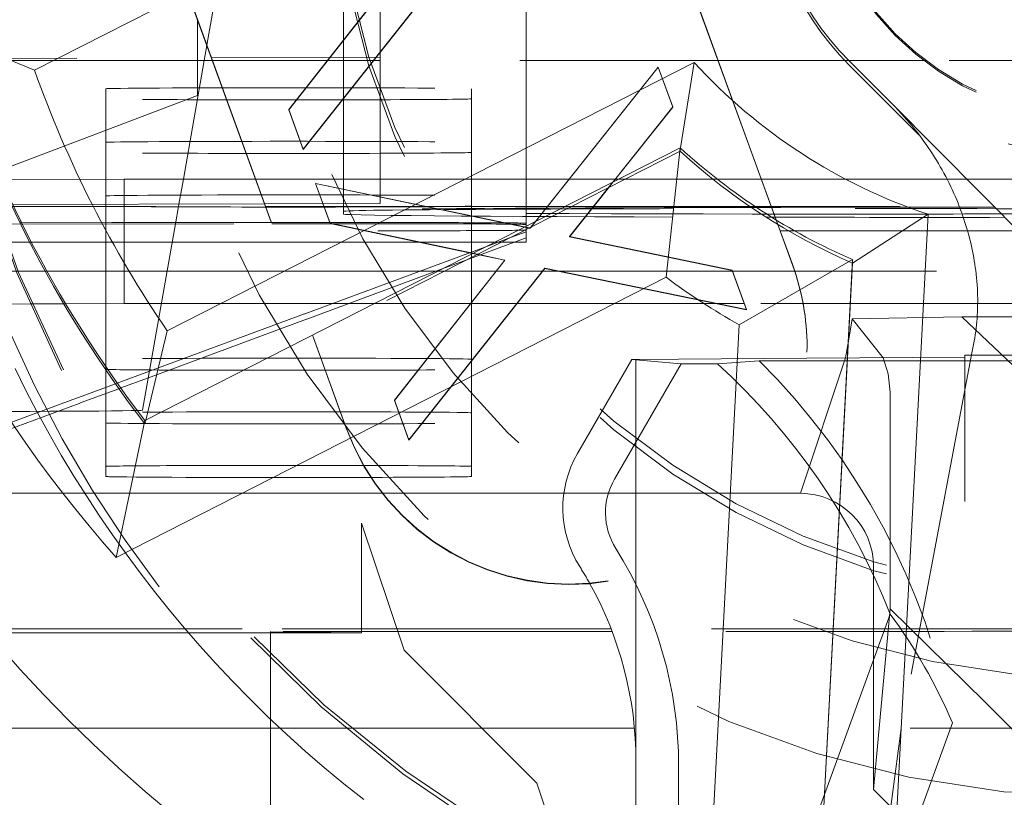
# Model space of a CAD drawing. Units: millimetres. Extents: x 1331 to 1883, y 72 to 806.
# Drawn here: x 1410 to 1412, y 358 to 360 of the extents above; entities that cross this region are included whole.
import ezdxf

# ---------------------------------------------------------------- set-up
doc = ezdxf.new("R2010")
doc.units = ezdxf.units.MM
for name, pattern in [('_..__..__..__.._', [1.7999999999999998, 0.8999999999999999, -0.8999999999999999]), ('______..__..__..', [7.200000000000001, 2.7, -0.8999999999999999, 0.8999999999999999, -0.8999999999999999, 0.8999999999999999, -0.8999999999999999]), ('________________', [0])]:
    doc.linetypes.add(name, pattern=pattern)
doc.layers.add('Ansichten', color=7, linetype='Continuous')
doc.layers.add('Maße', color=7, linetype='Continuous')

# ---------------------------------------------------------------- blocks, each defined once
blk = doc.blocks.new('@725')
at = {"layer": 'Maße', "color": 212, "linetype": '_..__..__..__.._', "lineweight": 9}
for p, q in [((1411.733837026823, 359.1625960961126), (1411.265853747563, 360.4483499093984)), ((1411.733319126646, 359.1629124602738), (1411.265853747563, 360.4472433762979)), ((1410.17632294833, 359.6408778166805), (1410.247414337414, 360.0440507564855)), ((1410.044253340541, 360.0037305282171), (1410.464907460409, 358.8480105214057)), ((1410.044253340541, 360.0026239951166), (1410.464567715532, 358.8478374153945)), ((1410.55, 359.981180798064), (1410.55, 359.6553923023361)), ((1411.05, 359.8767112724223), (1411.05, 359.5992880161828)), ((1410.399877059826, 359.4648545637837), (1410.701960393159, 359.84826215706)), ((1410.399877059826, 359.4643012972335), (1410.701960393159, 359.8477088905098)), ((1410.811135072647, 359.8258266030125), (1410.439340200852, 359.3560821901427)), ((1410.811135072647, 359.8252733364623), (1410.439340200852, 359.3555289235924)), ((1410.65, 359.7817601701119), (1410.65, 359.2745383891381)), ((1410.150000000002, 359.5992880161828), (1410.150000000002, 359.7120918828162)), ((1410.55, 359.6553923023361), (1410.55, 359.6548390357859)), ((1410.168989428648, 359.5992880161828), (1410.176191509675, 359.6401324027896)), ((1410.176191509675, 359.6401324027896), (1410.17632294833, 359.6408778166805)), ((1410.55, 359.6548390357859), (1410.55, 359.5992880161828)), ((1408.920035887562, 359.6023636542167), (1410.188463691902, 359.6064153752889)), ((1410.188463691902, 359.6064153752889), (1410.188865975466, 359.6064166602976)), ((1410.188865975466, 359.6064166602976), (1410.512226356721, 359.6074495658096)), ((1410.512226356721, 359.6074495658096), (1410.512663370225, 359.6074509617557)), ((1410.512663370225, 359.6074509617557), (1410.65, 359.6078896542181)), ((1410.191057878171, 359.5992880161828), (1409.487480971236, 359.5992880161828)), ((1410.111726403747, 359.2745383891381), (1410.168989428648, 359.5992880161828)), ((1410.150000000002, 359.5029834789746), (1410.150000000002, 359.5992880161828)), ((1410.191460629447, 359.5992880161828), (1410.191057878171, 359.5992880161828)), ((1410.505795946474, 359.5992880161828), (1410.191460629447, 359.5992880161828)), ((1410.506231860125, 359.5992880161827), (1410.505795946474, 359.5992880161828)), ((1410.65, 359.5992880161828), (1410.506231860125, 359.5992880161827)), ((1410.55, 359.5992880161828), (1410.55, 359.2745383891382)), ((1411.931947336796, 359.5992880161828), (1410.65, 359.5992880161828)), ((1411.05, 359.5992880161828), (1411.05, 359.2745383891381)), ((1411.07489076738, 359.1588077831529), (1411.410833206743, 359.5809862738648)), ((1411.075631239064, 359.1591850665459), (1411.410833206743, 359.5804330073145)), ((1411.410833206743, 359.5809862738648), (1411.450496668281, 359.4722139002237)), ((1411.410833206743, 359.5809862738648), (1411.410833206743, 359.5804330073145)), ((1411.410833206743, 359.5804330073145), (1411.450496668281, 359.4716606336735)), ((1412.143345807157, 359.5992880161828), (1411.931947336796, 359.5992880161828)), ((1412.050109142699, 359.481118070976), (1411.934314575051, 359.5969108663519)), ((1412.125110196457, 359.3950528341274), (1411.934314575051, 359.5858455353475)), ((1413.106654192843, 359.5992880161828), (1412.143345807157, 359.5992880161828)), ((1409.899999999998, 359.274261755863), (1409.899999999998, 359.5218306991511)), ((1410.899999999998, 359.2745383891381), (1410.899999999998, 359.5218306991512)), ((1409.350060938042, 359.2000731089219), (1410.150138273214, 359.5029834583208)), ((1411.450496668281, 359.4722139002237), (1411.287262409753, 359.2670148835245)), ((1411.450496668281, 359.4716606336735), (1411.28800250094, 359.2673919730476)), ((1411.450496668281, 359.4722139002237), (1411.450496668281, 359.4716606336735)), ((1412.050109142699, 359.481118070976), (1413.110496668781, 358.4123475766004)), ((1410.399877059826, 359.4648545637837), (1410.399877059826, 359.4643012972335)), ((1410.439340200852, 359.3560821901427), (1410.399877059826, 359.4648545637837)), ((1410.439340200852, 359.3555289235924), (1410.399877059826, 359.4643012972335)), ((1413.109909631073, 358.4102684721731), (1412.125110196457, 359.3950528341274)), ((1411.470642715754, 359.3510448549329), (1411.470642715754, 359.3604503862867)), ((1411.4718209565, 359.3593850031819), (1411.470642715754, 359.3510448549329)), ((1411.470642715754, 359.3510448549329), (1410.006081561083, 358.6048250955872)), ((1410.439340200852, 359.3560821901427), (1410.439340200852, 359.3555289235924)), ((1409.949999999998, 359.2745383891381), (1409.613477612386, 359.2726765233334)), ((1409.899999999998, 359.2055000619047), (1409.899999999998, 359.274261755863)), ((1409.949999999998, 358.934543592944), (1409.949999999998, 359.2745383891381)), ((1409.949999999998, 359.2745383891381), (1410.309258885107, 359.2745383891381)), ((1410.099665352887, 359.2061378501295), (1410.111726403747, 359.2745383891381)), ((1410.309258885107, 359.2745383891381), (1410.309661636383, 359.2745383891381)), ((1410.309661636383, 359.2745383891381), (1410.65, 359.2745383891382)), ((1410.512996668281, 359.1539094771746), (1410.473333206743, 359.2626818508157)), ((1410.473333206743, 359.2626818508157), (1411.04545372389, 359.1438090898998)), ((1410.473333206743, 359.2626818508157), (1410.473333206743, 359.2621285842655)), ((1410.512996668281, 359.1533562106244), (1410.473333206743, 359.2621285842655)), ((1410.473333206743, 359.2621285842655), (1411.04468239857, 359.1434160860347)), ((1410.55, 359.2745383891382), (1410.55, 359.2467523515022)), ((1410.65, 359.2745383891381), (1410.65, 359.2259747780097)), ((1410.65, 359.2745383891382), (1411.166981726391, 359.2745383891381)), ((1410.899999999998, 359.1992941383069), (1410.899999999998, 359.2745383891381)), ((1411.05, 359.2745383891381), (1411.05, 359.1992941383069)), ((1411.166981726391, 359.2745383891381), (1411.167421980261, 359.2745383891381)), ((1411.167421980261, 359.2745383891381), (1411.302028346906, 359.2745383891381)), ((1411.274680859579, 359.2511988302793), (1411.16844538623, 359.1176520192943)), ((1411.275420950766, 359.2515759198023), (1411.168823110256, 359.1175735832083)), ((1411.287262409753, 359.2670148835245), (1411.274680859579, 359.2511988302793)), ((1411.28800250094, 359.2673919730476), (1411.275420950766, 359.2515759198023)), ((1411.302028346906, 359.2745383891381), (1411.320488024082, 359.2745383891381)), ((1411.320488024082, 359.2745383891381), (1411.560271011669, 359.2745383891382)), ((1411.560271011669, 359.2745383891382), (1411.572199780902, 359.2745383891382)), ((1411.572199780902, 359.2745383891382), (1412.254286386089, 359.2745383891382)), ((1412.254286386089, 359.2745383891382), (1414.791210898257, 359.2745383891381)), ((1410.55, 359.2467523515022), (1410.55, 359.246199084952)), ((1410.55, 359.246199084952), (1410.55, 359.2075763477507)), ((1410.65, 359.2259747780097), (1410.65, 359.2254215114595)), ((1410.65, 359.2254215114595), (1410.65, 359.2078957763424)), ((1409.136329403442, 359.1992941383069), (1410.336645971877, 359.1992941383069)), ((1410.33388271523, 359.2068860073516), (1409.644873571996, 359.2046851151485)), ((1409.899999999998, 359.1992941383069), (1409.899999999998, 359.2055000619047)), ((1409.899999999998, 358.7818420250815), (1409.899999999998, 359.1992941383069)), ((1410.090128913696, 359.1520548694287), (1410.098458602801, 359.1992941383069)), ((1410.098458602801, 359.1992941383069), (1410.099665352887, 359.2061378501295)), ((1410.334284998794, 359.2068872923602), (1410.33388271523, 359.2068860073516)), ((1410.65, 359.2078957763424), (1410.334284998794, 359.2068872923602)), ((1410.336645971877, 359.1992941383069), (1410.337048723153, 359.1992941383069)), ((1410.337048723153, 359.1992941383069), (1410.775747952051, 359.1992941383069)), ((1410.55, 359.2075763477507), (1410.55, 359.1992941383069)), ((1410.55, 359.1992941383069), (1410.55, 359.1887642359151)), ((1410.775747952051, 359.1992941383069), (1410.778410758419, 359.1992941383069)), ((1410.778410758419, 359.1992941383069), (1411.107107200028, 359.1992941383069)), ((1410.899999999998, 359.1740308442789), (1410.899999999998, 359.1992941383069)), ((1411.05, 359.1992941383069), (1411.05, 359.1539084432508)), ((1411.107107200028, 359.1992941383069), (1411.107547453898, 359.1992941383069)), ((1411.107547453898, 359.1992941383069), (1411.154350929497, 359.1992941383069)), ((1411.154350929497, 359.1992941383069), (1411.172810606673, 359.1992941383069)), ((1411.172810606673, 359.1992941383069), (1413.699679796749, 359.1992941383069)), ((1410.55, 359.1887642359151), (1410.549999999999, 359.186551169714)), ((1410.549999999998, 359.1887642359151), (1410.549999999998, 359.1865511697144)), ((1410.549999999999, 359.186551169714), (1410.55, 359.178805438011)), ((1410.899999999998, 359.1734775777286), (1410.899999999998, 359.1740308442789)), ((1410.899999999998, 359.0696978501664), (1410.899999999998, 359.1734775777286)), ((1409.350000000001, 359.1513328305955), (1410.353746317639, 359.1523120435496)), ((1409.66797378474, 359.1571018273216), (1409.663325481654, 359.1571166753307)), ((1409.916025403784, 359.1563094795281), (1409.66797378474, 359.1571018273216)), ((1410.00024379957, 358.6422991005021), (1410.090128913696, 359.1520548694287)), ((1410.353746317639, 359.1523120435496), (1410.354148925956, 359.1523124363174)), ((1410.354148925956, 359.1523124363174), (1410.580540728934, 359.1525332946979)), ((1410.75, 359.1555682429014), (1410.416025403784, 359.1555682429014)), ((1410.903743439117, 359.0716051984733), (1410.512996668281, 359.1539094771746)), ((1410.512996668281, 359.1539094771746), (1410.512996668281, 359.1533562106244)), ((1410.902975174415, 359.0712137540465), (1410.512996668281, 359.1533562106244)), ((1411.04468239857, 359.1434160860347), (1411.057794929004, 359.140691620387)), ((1411.04545372389, 359.1438090898998), (1411.058566254324, 359.1410846242521)), ((1411.050000000001, 359.1539084432508), (1411.050000000001, 359.1503538499455)), ((1411.05, 359.1503538499452), (1411.05, 359.1539084432508)), ((1411.050000000001, 359.1461254978254), (1411.050000000001, 359.1503538499455)), ((1411.05, 359.1461254978248), (1411.05, 359.1503538499452)), ((1411.050000000002, 359.1428644840394), (1411.050000000001, 359.1461254978254)), ((1411.05, 359.1428644840397), (1411.05, 359.1461254978248)), ((1411.06047262982, 359.1401352591321), (1411.063043220439, 359.1433657175112)), ((1411.062302748756, 359.1429884341183), (1411.07489076738, 359.1588077831529)), ((1411.063043220439, 359.1433657175112), (1411.075631239064, 359.1591850665459)), ((1411.737717526148, 359.1508281419173), (1411.733319126646, 359.1629124602738)), ((1411.738234427892, 359.1505145208862), (1411.733837026823, 359.1625960961126)), ((1411.778883962551, 359.0377260185506), (1411.737717526148, 359.1508281419173)), ((1411.778883962551, 359.0388325516511), (1411.738234427892, 359.1505145208862)), ((1411.006566741659, 359.1145899547034), (1411.05, 359.1306712481413)), ((1411.050000000002, 359.1423112174891), (1411.050000000002, 359.1428644840394)), ((1411.05, 359.1423112174895), (1411.05, 359.1428644840397)), ((1411.050000000002, 359.136719966472), (1411.050000000002, 359.1423112174891)), ((1411.05, 359.1367199664709), (1411.05, 359.1423112174895)), ((1411.050000000002, 359.1353373221902), (1411.050000000002, 359.136719966472)), ((1411.05, 359.1353373221903), (1411.05, 359.1367199664709)), ((1411.05, 359.1306712481413), (1411.05, 359.1353373221903)), ((1411.05, 359.1140732516345), (1411.05, 359.1306712481413)), ((1411.057794929004, 359.140691620387), (1411.06047262982, 359.1401352591321)), ((1411.058566254324, 359.1410846242521), (1411.06047262982, 359.1406885256824)), ((1411.06047262982, 359.1406885256824), (1411.062302748756, 359.1429884341183)), ((1411.06047262982, 359.1406885256824), (1411.06047262982, 359.1401352591321)), ((1411.16844538623, 359.1176520192943), (1411.613156924691, 359.0253056762951)), ((1411.16844538623, 359.1176520192943), (1411.16844538623, 359.117098752744)), ((1411.168823110256, 359.1175735832083), (1411.16844538623, 359.117098752744)), ((1411.16844538623, 359.117098752744), (1411.613156924691, 359.0247524097449)), ((1409.628682854105, 359.1024546540797), (1409.690821375124, 359.1024546540797)), ((1409.690821375124, 359.1024546540797), (1409.695681391792, 359.1024546540797)), ((1409.695681391792, 359.1024546540797), (1410.081382919459, 359.1024546540797)), ((1410.081382919459, 359.1024546540797), (1410.371893201107, 359.1024546540797)), ((1410.371893201107, 359.1024546540797), (1410.372295952383, 359.1024546540797)), ((1410.372295952383, 359.1024546540797), (1410.964289831461, 359.1024546540797)), ((1410.443728798041, 358.9061975274499), (1410.939029645225, 359.0895841433235)), ((1410.887383630304, 359.0538640557614), (1411.05, 359.1140732516345)), ((1410.939029645225, 359.0895841433235), (1411.006566741659, 359.1145899547034)), ((1410.964289831461, 359.1024546540797), (1410.982749508637, 359.1024546540797)), ((1410.982749508637, 359.1024546540797), (1411.018619840742, 359.1024546540797)), ((1411.018619840742, 359.1024546540797), (1411.05, 359.1024546540797)), ((1411.05, 359.1024546540797), (1411.05, 359.1140732516345)), ((1410.899999999998, 359.0602923188125), (1410.899999999998, 359.0696978501664)), ((1410.916035674361, 359.068462777947), (1410.902975174415, 359.0712137540465)), ((1410.916803939064, 359.0688542223737), (1410.903743439117, 359.0716051984733)), ((1410.990988184899, 359.0526752839045), (1410.916035674361, 359.068462777947)), ((1410.991362052896, 359.0531498014077), (1410.916803939064, 359.0688542223737)), ((1410.689278719563, 358.6697422081315), (1410.991362052896, 359.0531498014077)), ((1410.689278719563, 358.6691889415812), (1410.991362052896, 359.0525965348575)), ((1410.81984653387, 359.0288582443815), (1410.887383630304, 359.0538640557614)), ((1410.899999999998, 358.9371920475256), (1410.899999999998, 359.0602923188125)), ((1410.991362052896, 359.0525965348575), (1410.990988184899, 359.0526752839045)), ((1410.991362052896, 359.0531498014077), (1410.991362052896, 359.0525965348575)), ((1410.067263857036, 359.0223827356969), (1409.231262877097, 359.0223827356969)), ((1410.401037442061, 359.0223827356969), (1410.067263857036, 359.0223827356969)), ((1410.401440193337, 359.0223827356969), (1410.401037442061, 359.0223827356969)), ((1410.802357117196, 359.0223827356969), (1410.401440193337, 359.0223827356969)), ((1410.449052613201, 358.891570689384), (1410.81984653387, 359.0288582443815)), ((1411.100536732384, 359.0307142473602), (1410.728741860589, 358.5609698344904)), ((1411.100536732384, 359.0301609808099), (1410.728741860589, 358.5604165679402)), ((1410.807137437981, 359.0223827356969), (1410.802357117196, 359.0223827356969)), ((1410.825597115157, 359.0223827356969), (1410.807137437981, 359.0223827356969)), ((1410.96712096344, 359.0223827356969), (1410.825597115157, 359.0223827356969)), ((1410.967556877091, 359.0223827356969), (1410.96712096344, 359.0223827356969)), ((1411.614017434024, 359.0223827356969), (1410.967556877091, 359.0223827356969)), ((1411.100536732384, 359.0307142473602), (1411.100536732384, 359.0301609808099)), ((1411.652219424691, 358.9177352073352), (1411.100536732384, 359.0307142473602)), ((1411.652219424691, 358.917181940785), (1411.100536732384, 359.0301609808099)), ((1411.613156924691, 359.0253056762951), (1411.652219424691, 358.9177352073352)), ((1411.613156924691, 359.0253056762951), (1411.613156924691, 359.0247524097449)), ((1411.613156924691, 359.0247524097449), (1411.652219424691, 358.917181940785)), ((1411.614218343947, 359.0223827356969), (1411.614017434024, 359.0223827356969)), ((1413.972103636859, 359.0223827356969), (1411.614218343947, 359.0223827356969)), ((1409.280386784415, 358.9308388470063), (1409.692168901839, 358.9331170997218)), ((1409.692168901839, 358.9331170997218), (1409.697742205155, 358.9331479349448)), ((1409.697742205155, 358.9331479349448), (1409.784054265249, 358.9336254707021)), ((1409.784054265249, 358.9336254707021), (1409.789615736094, 358.93365624046)), ((1409.789615736094, 358.93365624046), (1409.949999999998, 358.934543592944)), ((1410.433008764758, 358.934543592944), (1409.949999999998, 358.934543592944)), ((1410.433411516034, 358.934543592944), (1410.433008764758, 358.934543592944)), ((1410.634740775035, 358.934543592944), (1410.433411516034, 358.934543592944)), ((1410.653200452211, 358.9345435929441), (1410.634740775035, 358.934543592944)), ((1410.897913306875, 358.934543592944), (1410.653200452211, 358.9345435929441)), ((1410.898349220526, 358.9345435929441), (1410.897913306875, 358.934543592944)), ((1411.645914817637, 358.934543592944), (1410.898349220526, 358.9345435929441)), ((1410.899999999998, 358.9366387809754), (1410.899999999998, 358.9371920475256)), ((1410.899999999998, 358.7818420250816), (1410.899999999998, 358.9366387809754)), ((1411.64611572756, 358.9345435929441), (1411.645914817637, 358.934543592944)), ((1412.59124074407, 358.934543592944), (1411.64611572756, 358.9345435929441)), ((1410.019051180158, 358.748959372854), (1410.443373877031, 358.9060661168871)), ((1410.443373877031, 358.9060661168871), (1410.443728798041, 358.9061975274499)), ((1411.652219424691, 358.9177352073352), (1411.652219424691, 358.917181940785)), ((1410.015920037647, 358.7312020614942), (1410.448697692191, 358.8914392788212)), ((1410.448697692191, 358.8914392788212), (1410.449052613201, 358.891570689384)), ((1411.930553064546, 358.8252921691765), (1411.94184485638, 358.8924393236287)), ((1411.94184485638, 358.8924393236287), (1412.241886116991, 358.8974194074232)), ((1412.026086959394, 358.7859553506143), (1411.94184485638, 358.8924393236287)), ((1412.628101539861, 358.8974194074232), (1412.241886116991, 358.8974194074232)), ((1412.241886116991, 358.8974194074239), (1412.399999999999, 358.7474217032205)), ((1410.464567715532, 358.8478374153945), (1410.46745554698, 358.8399032851365)), ((1410.464907460409, 358.8480105214057), (1410.467795291856, 358.8400763911478)), ((1410.46745554698, 358.8399032851365), (1410.557283555529, 358.5931066373693)), ((1410.467795291856, 358.8400763911478), (1410.557283555529, 358.5942131704698)), ((1411.923488821568, 358.7852766835891), (1411.929818734611, 358.8210591529916)), ((1411.929818734611, 358.8210591529916), (1411.930553064546, 358.8252921691765)), ((1411.81808375904, 358.81541632796), (1411.81808375904, 358.8165228610605)), ((1412.26994120643, 358.8042144131984), (1412.07534153831, 357.7711542173274)), ((1409.899999999998, 358.7818420250815), (1409.899999999998, 358.7541786975701)), ((1410.899999999998, 358.7541786975701), (1410.899999999998, 358.7818420250816)), ((1411.190192378865, 358.5243218291614), (1411.338675134595, 358.7814975699189)), ((1411.473468210881, 358.7691739903515), (1411.291287186079, 358.4536320287619)), ((1411.35, 358.7814975699189), (1411.338675134595, 358.7814975699189)), ((1411.473468210881, 358.7691739903515), (1411.338675134595, 358.7814975699189)), ((1411.817298316513, 358.7845787359437), (1411.35, 358.7814975699189)), ((1411.35, 358.1925079883276), (1411.35, 358.7814975699189)), ((1411.473468210881, 358.7691739903515), (1411.572683709132, 358.7691739903515)), ((1411.686974195712, 358.7774729886049), (1411.572683709133, 358.7691739903515)), ((1412.447507245321, 358.7774729886049), (1411.686974195712, 358.7774729886049)), ((1411.800000000001, 358.4148947652743), (1411.923488821568, 358.7852766835891)), ((1412.25, 358.7874317865089), (1411.817298316513, 358.7845787359437)), ((1412.03994529351, 358.74144551646), (1412.026086959394, 358.7859553506143)), ((1412.25, 356.5929981236952), (1412.25, 358.7929644520112)), ((1412.25, 358.7929644520112), (1412.585786437627, 358.7929644520112)), ((1409.899999999998, 358.6352263892712), (1409.899999999998, 358.7541786975701)), ((1409.930885677835, 358.7163158326709), (1410.019051180158, 358.748959372854)), ((1410.899999999998, 358.6352263892712), (1410.899999999998, 358.7541786975701)), ((1412.045107565994, 358.6915319651058), (1412.03994529351, 358.74144551646)), ((1409.824807800475, 358.6770401822076), (1409.925625574612, 358.7143682637645)), ((1409.925625574612, 358.7143682637645), (1409.930885677835, 358.7163158326709)), ((1409.940228056448, 358.7031768797086), (1410.015920037647, 358.7312020614942)), ((1409.832464800726, 358.66327721288), (1409.934924649881, 358.7012132776098)), ((1409.934924649881, 358.7012132776098), (1409.940228056448, 358.7031768797086)), ((1412.045107565994, 358.1700185574043), (1412.045107565994, 358.6915319651058)), ((1409.492641190468, 358.5540545041864), (1409.818987199038, 358.6748850871661)), ((1409.500536436572, 358.5403797460964), (1409.826587856148, 358.6611012566223)), ((1409.818987199038, 358.6748850871661), (1409.824807800475, 358.6770401822076)), ((1409.826587856148, 358.6611012566223), (1409.832464800726, 358.66327721288)), ((1410.728741860589, 358.5609698344904), (1410.689278719563, 358.6697422081315)), ((1410.689278719563, 358.6697422081315), (1410.689278719563, 358.6691889415812)), ((1410.728741860589, 358.5604165679402), (1410.689278719563, 358.6691889415812)), ((1409.899999999998, 358.6352263892712), (1409.899999999998, 358.6075630617603)), ((1410.899999999998, 358.6075630617603), (1410.899999999998, 358.6352263892712)), ((1409.899999999998, 358.4886107534614), (1409.899999999998, 358.6075630617603)), ((1410.006081561083, 358.6048250955872), (1410.006081561083, 358.614230626941)), ((1410.008199115738, 358.6138566471979), (1410.006081561083, 358.6048250955872)), ((1410.008578644626, 358.6154994827115), (1410.008199115738, 358.6138566471979)), ((1410.899999999998, 358.4886107534615), (1410.899999999998, 358.6075630617603)), ((1410.728741860589, 358.5609698344904), (1410.728741860589, 358.5604165679402)), ((1409.899999999998, 358.4886107534614), (1409.899999999998, 358.46094742595)), ((1410.899999999998, 358.4609474259501), (1410.899999999998, 358.4886107534615)), ((1409.978072542388, 358.4148947652742), (1409.547243961686, 358.4148947652742)), ((1409.986762730577, 358.4148947652742), (1409.978072542388, 358.4148947652742)), ((1410.657016312502, 358.4148947652742), (1409.986762730577, 358.4148947652742)), ((1411.152756038314, 358.4148947652742), (1410.657016312502, 358.4148947652742)), ((1411.679151205579, 358.4148947652742), (1411.152756038314, 358.4148947652742)), ((1411.800000000001, 358.4148947652743), (1411.679151205579, 358.4148947652742)), ((1410.599489191066, 358.3336958763537), (1410.599489191066, 358.0331451265)), ((1410.599489191066, 358.3336958763537), (1410.715943016809, 357.9861750563081)), ((1412.000000000001, 357.6049071625758), (1412.000000000001, 358.2148978263364)), ((1411.35, 357.6815144057609), (1411.35, 358.1925079883276)), ((1412.04502572193, 358.0993264661282), (1412.045107565994, 358.1700185574044)), ((1412.000000000001, 357.6049071625758), (1412.04502572193, 358.0993264661277)), ((1412.303581990917, 357.8456400293534), (1412.04502572193, 358.0993264661277)), ((1412.045527589019, 358.0844976647061), (1411.421198961317, 356.3691951114178)), ((1410.350000000002, 357.8864940616538), (1410.350000000002, 358.0373218746573)), ((1410.599489191066, 358.0331451265), (1410.350000000002, 358.0355359459286)), ((1410.715943016809, 357.9861750563081), (1411.07857855408, 357.6218615761239)), ((1410.350000000002, 357.4362766548061), (1410.350000000002, 357.8864940616538)), ((1412.564057334425, 357.5835334647396), (1412.303581990917, 357.8456400293534)), ((1410.350000000002, 357.7724018673355), (1409.354138957252, 357.7724018673355)), ((1410.555548764408, 357.7724018673355), (1410.350000000002, 357.7724018673355)), ((1410.570651629416, 357.7724018673355), (1410.555548764408, 357.7724018673355)), ((1411.345861042748, 357.7724018673355), (1410.570651629416, 357.7724018673355)), ((1412.999999999999, 357.7724018673355), (1411.345861042748, 357.7724018673355)), ((1412.215681557604, 357.786977127119), (1411.548119928676, 355.9528946971743)), ((1412.07534153831, 357.7711542173274), (1412.018124676805, 357.3422550845918)), ((1411.35, 357.2908817522413), (1411.35, 357.6815144057609)), ((1411.466734228318, 357.6691908261935), (1411.466734228318, 357.2691969483178)), ((1411.07857855408, 357.6218615761239), (1411.121968022301, 357.4915439586724)), ((1412.500000000003, 357.104914815232), (1412.000000000001, 357.6049071625758))]:
    blk.add_line(p, q, dxfattribs=at)
at = {"layer": 'Maße', "color": 253, "linetype": '________________', "lineweight": 9}
for p, q in [((1411.146048121544, 360.3068607067295), (1409.704373804452, 359.5723021951072)), ((1410.067566204244, 358.859507885462), (1411.509240521336, 359.5940663970843)), ((1412.149344086374, 359.1783846437517), (1412.064662996025, 357.5625979144431))]:
    blk.add_line(p, q, dxfattribs=at)
at = {"layer": 'Maße', "color": 7, "linetype": '________________', "lineweight": 9}
for p, q in [((1409.704373804452, 359.5723021951072), (1409.461292961396, 359.674016560055)), ((1411.509240521336, 359.5940663970843), (1411.471964476771, 359.3604133650535)), ((1410.006081561083, 358.614230626941), (1411.470642715754, 359.3604503862867)), ((1411.470642715754, 359.3604503862867), (1411.432231848766, 359.0058464531898)), ((1411.471964476771, 359.3604133650535), (1411.4718209565, 359.3593850031819)), ((1412.149344086374, 359.1783846437517), (1411.942035002763, 359.0449314197049)), ((1411.942017720542, 359.0543405641122), (1411.632172731473, 358.8760053130582)), ((1411.942017720542, 359.0543405641122), (1411.855992302741, 357.4129029315458)), ((1411.856479121642, 357.4127863160062), (1411.942017720542, 359.0449350327583)), ((1411.942017720542, 359.0449350327583), (1411.942017720542, 359.0543405641122)), ((1411.432231848766, 359.0058464531898), (1409.927823363176, 358.2393237753942)), ((1411.543806760478, 357.1899079485868), (1411.632172731473, 358.8760053130582)), ((1410.067566204244, 358.859507885462), (1410.008578644626, 358.6154994827115)), ((1409.927823363176, 358.2393237753942), (1410.006081561083, 358.614230626941))]:
    blk.add_line(p, q, dxfattribs=at)
at = {"layer": 'Maße', "color": 212, "linetype": '_..__..__..__.._', "lineweight": 9, "extrusion": (0, 0, -1)}
blk.add_lwpolyline([(-1410.605018893911, 357.5772113138216), (-1410.55092477733, 357.62015916104), (-1410.497626669738, 357.6643099989994), (-1410.445173872901, 357.7096298045193), (-1410.393615688584, 357.756084554419), (-1410.343001418553, 357.8036402255178), (-1410.293380364574, 357.852262794635), (-1410.244801828412, 357.9019182385899), (-1410.200322152783, 357.9492791228261), (-1410.156845084869, 357.9974221608609), (-1410.114380357178, 358.0463247687977), (-1410.072937702213, 358.0959643627399), (-1410.03252685248, 358.1463183587907), (-1409.993157540483, 358.1973641730536), (-1409.954839498727, 358.2490792216317), (-1409.917582459718, 358.3014409206285), (-1409.88139615596, 358.3544266861472), (-1409.846290319958, 358.4080139342913), (-1409.812274684217, 358.4621800811639), (-1409.777681909306, 358.5197529199882), (-1409.744264287624, 358.5779967162632), (-1409.712032454689, 358.6368872441292), (-1409.680997046019, 358.6964002777269), (-1409.651168697133, 358.7565115911965)], dxfattribs=at)
at = {"layer": 'Maße', "color": 212, "linetype": '_..__..__..__.._', "lineweight": 9}
blk.add_lwpolyline([(1412.269941206429, 358.804214413199), (1412.271878842161, 358.8130343375507), (1412.273679196325, 358.8218838672018), (1412.275342703673, 358.8307595965604), (1412.276873225305, 358.8396787263734), (1412.27826792904, 358.8486206360701), (1412.279527420154, 358.8575820747894), (1412.28065025134, 358.8665419706701), (1412.281640198342, 358.8755180242551), (1412.282497998394, 358.8845071832381), (1412.283225817503, 358.8935253119551), (1412.283822828181, 358.902553525443), (1412.284289880835, 358.9115889300009), (1412.284627368487, 358.9206123489223), (1412.284837311138, 358.9296400916464), (1412.284920638314, 358.9386694512378), (1412.28487811061, 358.9477149690381), (1412.284710462761, 358.9567594704182), (1412.284418692947, 358.9658003968279), (1412.283965527466, 358.9755543725403), (1412.283370087157, 358.9853012239877), (1412.28263368769, 358.99503793294), (1412.281755754249, 359.0047812635597), (1412.280738772367, 359.0145115702478), (1412.279584107321, 359.024226011536), (1412.278397219705, 359.0331769806976), (1412.277095005702, 359.0421122833408), (1412.275678558271, 359.0510298198237), (1412.274146463032, 359.0599416570782), (1412.27250164544, 359.068833751882), (1412.270745212988, 359.0777041137817), (1412.268880909915, 359.0865387189559), (1412.266907111129, 359.0953498668224), (1412.264824922132, 359.1041356828999), (1412.262632149767, 359.1129072225543), (1412.260332426372, 359.1216516824052), (1412.257926859886, 359.1303672774472), (1412.255419807674, 359.1390412847319), (1412.252808871399, 359.1476849320907), (1412.250095148825, 359.1562965287811), (1412.247275786045, 359.1648862342748), (1412.244354984095, 359.1734423156508), (1412.241333836981, 359.1819631536716), (1412.238037762451, 359.1909158801427), (1412.234631714889, 359.1998277378047), (1412.231116968679, 359.2086969074959), (1412.227489450481, 359.2175344193254), (1412.223754688724, 359.2263275335166), (1412.219913950791, 359.2350744995524), (1412.215655373274, 359.244452283102), (1412.211275633526, 359.2537745761222), (1412.206776304487, 359.2630392711112), (1412.202151407846, 359.2722591221188), (1412.197408576153, 359.2814193446489), (1412.192549375072, 359.2905178991364), (1412.187582314089, 359.2995403614646), (1412.182501149857, 359.3084995396199), (1412.17730742941, 359.3173934686796), (1412.171994373742, 359.3262338794452), (1412.166570280464, 359.3350070842711), (1412.161036695109, 359.3437111650338), (1412.155402703354, 359.3523328557063), (1412.149661299023, 359.3608838798767), (1412.143814016963, 359.3693623733218), (1412.137853306625, 359.3777791653621), (1412.131788127786, 359.386121487935), (1412.125620022413, 359.3943875062903), (1412.118979809142, 359.4030530492646), (1412.112226177304, 359.411631093594), (1412.105360962966, 359.4201194993428), (1412.098374210406, 359.4285301701094), (1412.091277439669, 359.4368488404796), (1412.084072510406, 359.4450733888459), (1412.075788035323, 359.454267742107), (1412.067366128576, 359.4633401033535), (1412.058804694922, 359.472292270055), (1412.050109142699, 359.481118070976)], dxfattribs=at)
for centre, major_axis, ratio in [((1412.625, 360.6070630374202), (-4.225000000000145, 0), 0.9999846946890938), ((1412.625, 360.2269689174147), (-4.250000000000087, 0), 0.999984694689094), ((1412.625, 360.2076045881567), (-2.622649730810389, 0), 0.9999846946890938), ((1412.625, 360.2076045881567), (-2.300000000000191, 0), 0.9999846946890938), ((1412.625, 360.2330548494672), (-0.9000000000001229, 0), 0.9999846946890938)]:
    blk.add_ellipse(centre, major_axis=major_axis, ratio=ratio, dxfattribs=at)
at = {"layer": 'Maße', "color": 7, "linetype": '________________', "lineweight": 9}
blk.add_ellipse((1412.625, 360.623661033927), major_axis=(-4.000000000000004, 0), ratio=0.9999846946890938, dxfattribs=at)
at = {"layer": 'Maße', "color": 212, "linetype": '_..__..__..__.._', "lineweight": 9}
for centre, major_axis, ratio, start_param, end_param in [((1412.625, 360.2380342484191), (-4.136324865405383, 0), 0.9999846946890936, 2.274612433265697, 5.689093622239795), ((1412.625, 360.2380342484191), (-4.136324865405383, -2.319202743856513e-12), 0.9999846946890936, 5.725359685802447, 7.150165543029434), ((1412.625, 360.613702236023), (-4.900000000000126, 0), 0.9999846946890938, 0, 3.141592653589793), ((1412.625, 360.6153620356736), (-4.60000000000016, 0), 0.9999846946890938, 0, 2.549328930150225), ((1412.625, 360.6095527368962), (-4.60000000000016, 0), 0.9999846946890938, 0, 2.549328930150234), ((1412.625, 360.613702236023), (-4.425000000000123, 0), 0.9999846946890939, 0, 0.9948376736367083), ((1412.625, 360.6081695705207), (-4.425000000000123, 0), 0.9999846946890939, 0, 0.9948376736367015), ((1412.625, 360.613702236023), (-4.425000000000123, 0), 0.9999846946890939, 0.9948376736367336, 3.141592653589805), ((1412.625, 360.2258623843142), (-3.200000000000092, 0), 0.9999846946890939, 0.197080809109711, 3.141592653589637), ((1412.625, 360.2330548494672), (-2.099999999999991, 0), 0.9999846946890937, 0, 3.141592653589793), ((1412.625, 360.2380342484191), (-0.8000000000001339, 0), 0.9999846946890939, 0, 3.141592653589793), ((1412.625, 360.2336081160174), (-0.8000000000001339, 0), 0.9999846946890939, 0, 3.141592653589793), ((1412.625, 360.213137253659), (-3.200000000000092, 0), 0.9999846946890939, 0.1930272758387043, 3.141592653589949), ((1412.625, 360.2087111212572), (-2.099999999999991, 0), 0.9999846946890937, 0, 3.141592653589793), ((1412.625, 360.6095527368962), (-4.495000000000138, 0), 0.9999846946890936, 0.1909854236564112, 1.569875993996749), ((1412.625, 360.2408005811703), (-4.425000000000123, 0), 0.9999846946890939, 0.1909854236560894, 2.619679749108022), ((1412.15, 359.1887642359151), (1.600000000000046, 0), 0.005532665502269499, 1.878457722474903, 3.141592653590092), ((1412.15, 359.1887642359151), (1.600000000000046, 0), 0.005532665502265281, 1.457757045981656, 1.878457722474653), ((1412.15, 359.1887642359151), (1.600000000000046, 0), 0.005532665502266391, 0.4680190661292454, 1.457757045981624), ((1412.15, 359.178805438011), (1.600000000000046, 0), 0.005532665502263947, 3.141592653589771, 4.431460375450381), ((1412.15, 359.178805438011), (1.600000000000046, 0), 0.005532665502250626, 4.431460375451085, 4.842594701526131), ((1410.75, 359.1539084432508), (0.299999999999967, 0), 0.005532665502263947, 0, 1.570796326794897), ((1410.650000000002, 359.1353373221902), (0.3999999999999559, 0), 0.005532665501403317, 4.69756753997296, 6.283185307179586), ((1411.16808375904, 358.8165228610605), (-0.6500000000000394, 0), 0.9999846946890938, 3.141592653589793, 3.490658503988555), ((1411.16808375904, 358.81541632796), (-0.6500000000000394, 0), 0.9999846946890938, 3.141592653589793, 3.490658503988555), ((1411.16808375904, 358.8165228610605), (-0.6500000000000394, 0), 0.9999846946890938, 0.3490658503983675, 3.141592653589281), ((1411.16808375904, 358.81541632796), (-0.6500000000000394, 0), 0.9999846946890938, 0.3490658503983675, 3.141592653589281), ((1410.399999999998, 358.7818420250816), (0.4999999999999449, 0), 0.005532665502264169, 0, 3.141592653589771), ((1410.399999999998, 358.7541786975701), (0.4999999999999449, 0), 0.005532665502264169, 3.141592653589771, 6.283185307179586), ((1410.399999999998, 358.6352263892712), (0.500000000000167, 0), 0.005532665502264169, 0, 3.141592653589771), ((1410.399999999998, 358.6075630617603), (0.500000000000167, 0), 0.005532665502264169, 3.141592653590092, 6.283185307179586), ((1410.399999999998, 358.4886107534615), (0.4999999999999449, 0), 0.005532665502249515, 2.800106693962299, 3.141592653582387), ((1410.399999999998, 358.4886107534615), (0.4999999999999449, 0), 0.005532665502247073, 2.754616839013212, 2.800106693962017), ((1410.399999999998, 358.4886107534615), (0.4999999999999449, 0), 0.005532665502225535, 1.147474960785283, 2.754616839021076), ((1410.399999999998, 358.4886107534615), (0.4999999999999449, 0), 0.005532665502264169, 0, 1.147474960782136), ((1410.399999999998, 358.4609474259501), (0.4999999999999449, 0), 0.005532665502264169, 3.141592653589771, 3.584003725337273), ((1410.399999999998, 358.4609474259501), (0.4999999999999449, 0), 0.005532665502255511, 3.584003725338928, 3.621927434723895), ((1410.399999999998, 358.4609474259501), (0.4999999999999449, 0), 0.005532665502261727, 3.621927434721477, 5.18047415421117), ((1410.399999999998, 358.4609474259501), (0.4999999999999449, 0), 0.005532665502244852, 5.180474154209419, 6.283185307179586), ((1411.45, 358.3620005453906), (-0.1832657716822617, 0), 0.9999846946890937, 5.759586531584643, 6.845255110188914), ((1411.800000000001, 358.2148978263364), (-0.199999999999978, 0), 0.9999846946890938, 3.141592653589793, 4.71238898038469), ((1412.625, 360.6081695705207), (-4.425000000000123, 0), 0.9999846946890939, 0.9948376736367393, 2.582833209495573), ((1410.35, 357.6815144057609), (-1.000000000000112, 0), 0.9999846946890938, 3.650663863511742, 3.70366245659449), ((1410.35, 357.6815144057609), (-1.000000000000112, 0), 0.9999846946890938, 3.141592653589793, 3.650663863512789), ((1410.783640518665, 357.232991784259), (1.544475471620061, 0.01915446905891401), 0.9543974791929875, 0.3722610229400778, 0.6028138240485925), ((1412.625, 360.6182319420795), (-5.299999999999997, 0), 0.9998881216535258, 0.5504578092644955, 1.041451715431979), ((1412.625, 360.2325015829169), (-5.250000000000198, 0), 0.9999846946890939, 0.5255463334797424, 1.119046232612741)]:
    blk.add_ellipse(centre, major_axis=major_axis, ratio=ratio, start_param=start_param, end_param=end_param, dxfattribs=at)
at = {"layer": 'Maße', "color": 212, "linetype": '_..__..__..__.._', "lineweight": 9, "extrusion": (0, 0, -1)}
for centre, major_axis, ratio, start_param, end_param in [((1412.65, 360.1561835637161), (3.281860172816175, 0), 0.9999846946890938, 1.938832037139636, 3.532342181260219), ((1412.5, 360.16258763331), (0.7999999999999119, 0), 0.9999846946890937, 2.356194490191463, 3.141592653588961), ((1412.5, 360.1515223023054), (0.7999999999999119, 0), 0.9999846946890937, 2.356194490191463, 3.141592653588961), ((1412.625, 360.6125957029225), (3.299999999999859, 0), 0.9999846946890938, 2.487518618558459, 2.853188892544251), ((1410.399999999998, 359.5218306991512), (-0.4999999999999449, 0), 0.005532665502264293, 0, 3.141592653589771), ((1410.399999999998, 359.4941673716401), (-0.4999999999999449, 0), 0.005532665502264293, 3.141592653589771, 6.283185307179586), ((1410.399999999998, 359.3752150633413), (-0.4999999999999449, 0), 0.005532665502264293, 0, 3.141592653589771), ((1410.399999999998, 359.3475517358299), (-0.4999999999999449, 0), 0.005532665502264293, 3.141592653589771, 6.283185307179586), ((1412.625, 360.6125957029225), (1.709999999999878, 0), 0.9999846946890938, 1.981663893963027, 2.311846065942923), ((1410.399999999998, 359.2285994275312), (-0.500000000000167, 0), 0.005532665502264293, 0, 3.141592653589771), ((1410.399999999998, 359.2009361000202), (-0.500000000000167, 0), 0.005532665502264293, 3.141592653589771, 6.283185307179586), ((1411.949999999998, 359.1865511697144), (-1.400000000000068, 0), 0.005532665502264293, 0, 1.570796326794897), ((1411.949999999998, 359.1865511697144), (-1.400000000000068, 0), 0.005532665502407065, 4.71238898038469, 6.283185307179586), ((1411.949999999998, 359.1904240355659), (-0.7000000000001448, 0), 0.005532665502330904, 1.570796326794897, 3.141592653589771), ((1411.949999999998, 359.1826783038625), (-0.700000000000145, 0), 0.005532665502264293, 3.141592653589771, 4.71238898038469), ((1410.416025403784, 359.1611009084037), (-0.9999999999998898, 0), 0.005532665502294712, 4.71238898038469, 5.235987755985024), ((1410.650000000001, 359.1503538499455), (-0.3999999999999559, 0), 0.005532665501809108, 1.396263401595177, 3.141592653579256), ((1411.245800090256, 359.3577260465133), (-40.59999999999997, 0), 0.005532665502265847, 4.633510369512913, 4.727210420796449), ((1410.35, 357.4191946525212), (1.821388331075369, -1.309348013663146e-12), 0.9999846946890938, 5.448339748124426, 5.909253821556756), ((1410.35, 357.4274936507746), (1.900000000000013, -1.411433210297845e-12), 0.9999846946890938, 5.492939422403484, 6.092833127195813), ((1409.300000000002, 358.6423028800837), (-0.7002441327954578, 0), 0.005532665502264293, 6.282209733890024, 9.425753534059634), ((1409.300000000002, 358.6423028800837), (-0.7002441327954578, 0), 0.005532665502264293, 3.142568226879208, 4.71238898038469), ((1410.35, 357.4191946525212), (1.499999999999835, -1.355207275946559e-12), 0.9999846946890938, 0.775412070753282, 3.988825566355626), ((1411.45, 358.374324124958), (0.299999999999967, 0), 0.9999846946890938, 2.579522850583856, 3.665191429187869), ((1410.35, 357.6691908261935), (1.116734228317595, 0), 0.9999846946890939, 5.721115504174332, 6.283185307179586), ((1411.245800090256, 358.2577428823551), (-38.60000000000019, 0), 0.005532665502264737, 4.73761509459362, 4.759754462369044), ((1411.245800090256, 358.2577428823551), (-38.60000000000019, 0), 0.005532665502264071, 4.711453304543983, 4.737615094593624), ((1411.245800090256, 358.2577428823551), (-38.60000000000018, 0), 0.005532665502257409, 4.681016354988048, 4.711453304543984), ((1411.245800090256, 358.2577428823551), (-40.59999999999997, 0), 0.005532665502264737, 4.736119568038366, 4.757524045257532), ((1411.245800090256, 358.2577428823551), (-40.59999999999997, 0), 0.005532665502264515, 4.734455639317746, 4.736119568038366), ((1411.245800090256, 358.2577428823551), (-40.59999999999997, 0), 0.005532665502260074, 4.728308640475647, 4.734455639317744), ((1411.245800090256, 358.2577428823551), (-39.85000000000016, 0), 0.005532665502264071, 4.711415871130414, 4.734870173647809), ((1411.245800090256, 358.2577428823551), (-39.85000000000016, 0), 0.005532665502272063, 4.681016354988049, 4.711415871130414)]:
    blk.add_ellipse(centre, major_axis=major_axis, ratio=ratio, start_param=start_param, end_param=end_param, dxfattribs=at)
at = {"layer": 'Maße', "color": 7, "linetype": '________________', "lineweight": 9}
for centre, major_axis, ratio, start_param, end_param in [((1412.625, 360.621848680924), (-4.900000000000126, 0), 0.9999846946890938, 0, 3.141592653589793), ((1412.625, 360.6181283684248), (-4.900000000000126, 0), 0.9999846946890938, 0, 3.141592653589793), ((1412.625, 360.6181283684248), (-5.250000000000199, 0), 0.9999846946890939, 1.406398336393461, 3.141592653589772), ((1412.625, 360.6220012342764), (-3.30000000000008, 0), 0.9999846946890938, 0.2884037610454913, 0.6540740350312996), ((1412.625, 360.6220012342764), (-1.7100000000001, 0), 0.9999846946890938, 0.8297465876469572, 1.159928759626831), ((1412.625, 360.6312335641377), (-5.300000000000082, 0), 0.9999846946890937, 0.5455261272807941, 1.04145171543198)]:
    blk.add_ellipse(centre, major_axis=major_axis, ratio=ratio, start_param=start_param, end_param=end_param, dxfattribs=at)
at = {"layer": 'Maße', "color": 7, "linetype": '________________', "lineweight": 9, "extrusion": (0, 0, -1)}
for major_axis, ratio, start_param, end_param in [((3.599999999999826, 0), 0.9999846946890938, 2.417673500409098, 2.92303401069325), ((2.009999999999845, 0), 0.9999846946890939, 2.087416140898481, 2.20609381900722)]:
    blk.add_ellipse((1412.625, 360.623661033927), major_axis=major_axis, ratio=ratio, start_param=start_param, end_param=end_param, dxfattribs=at)
at = {"layer": 'Maße', "color": 253, "linetype": '________________', "lineweight": 9}
for major_axis, ratio, start_param, end_param in [((-1.510000000000122, 0), 0.9999846946890938, 0.739339800906869, 1.250335546366404), ((-3.100000000000102, 0), 0.9999846946890939, 0.3418458805329404, 0.6006319155439008)]:
    blk.add_ellipse((1412.625, 360.6114891698221), major_axis=major_axis, ratio=ratio, start_param=start_param, end_param=end_param, dxfattribs=at)

msp = doc.modelspace()

# ---------------------------------------------------------------- block references
at = {"layer": 'Ansichten', "color": 7, "linetype": '______..__..__..', "lineweight": 9}
msp.add_blockref('@725', (0, 0), dxfattribs=at)

doc.saveas('drawing.dxf')
